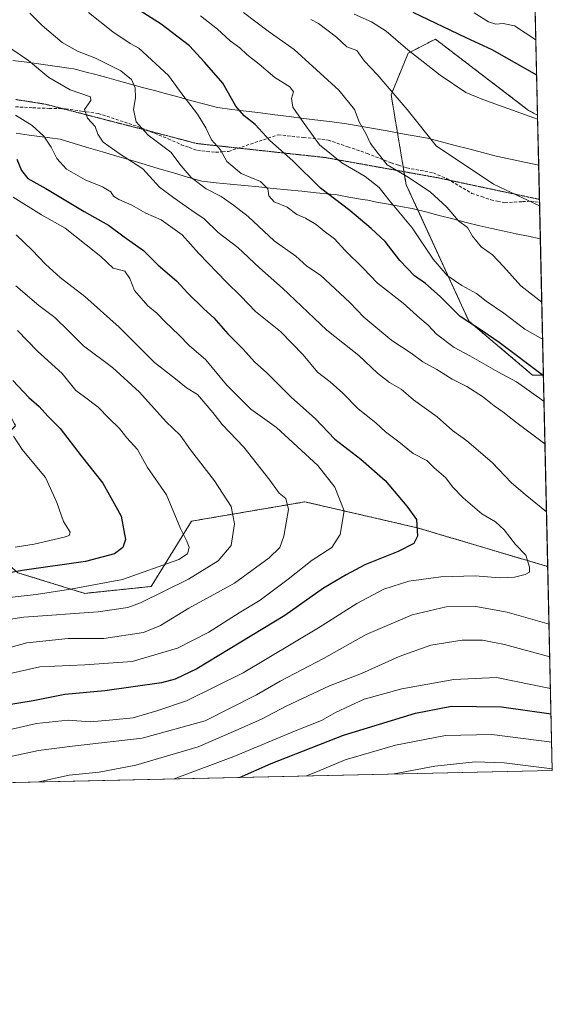
# Model space of a CAD drawing. Units: metres. Extents: x 651438 to 654893, y 4746293 to 4748682.
# Drawn here: x 654720 to 654893, y 4746293 to 4746612 of the extents above; entities that cross this region are included whole.
import ezdxf

# ---------------------------------------------------------------- set-up
doc = ezdxf.new("R2010")
doc.units = ezdxf.units.M
doc.header["$MEASUREMENT"] = 0
for name, pattern in [('TRAZOS', [0.75, 0.5, -0.25]), ('TRAZOS2', [0.375, 0.25, -0.125]), ('TRAZOSX2', [1.5, 1, -0.5])]:
    doc.linetypes.add(name, pattern=pattern)
for name, color, linetype, lineweight in [('Arbolado forestal', 92, 'TRAZOS', 0), ('Arbolado forestal CxS', 92, 'Continuous', 0), ('Comarca CxS', 133, 'Continuous', 0), ('Comunidad Autónoma CxS', 142, 'Continuous', 0), ('Curva de nivel maestra', 36, 'Continuous', 30), ('Curva de nivel normal', 36, 'Continuous', 0), ('Matorral', 135, 'Continuous', 0), ('Matorral CxS', 135, 'Continuous', 0), ('Municipio CxS', 142, 'Continuous', 0), ('Pastizal CxS', 92, 'Continuous', 0), ('Provincia CxS', 1, 'Continuous', 0), ('Senda', 19, 'TRAZOSX2', 0), ('Vía pecuaria', 92, 'Continuous', 13), ('Vía pecuaria CxS', 92, 'Continuous', 13), ('Vía pecuaria eje', 92, 'TRAZOS2', 0)]:
    doc.layers.add(name, color=color, linetype=linetype, lineweight=lineweight)

# ---------------------------------------------------------------- blocks, each defined once
blk = doc.blocks.new('*U172')
at = {"layer": 'Curva de nivel normal', "color": 36, "linetype": 'Continuous', "lineweight": 0}
blk.add_polyline3d([(654718.92, 4746542.44, 835), (654724.14, 4746537.51, 835), (654728.42, 4746532.89, 835), (654733.22, 4746528.64, 835), (654741.27, 4746522.45, 835), (654752.34, 4746512.45, 835), (654763.86, 4746501.03, 835), (654770.68, 4746495.77, 835), (654774.28, 4746492.8, 835), (654777.82, 4746490.62, 835), (654782.76, 4746484.85, 835), (654785.8, 4746480.89, 835), (654792.89, 4746473.61, 835), (654801.29, 4746462.92, 835), (654804.33, 4746458.7, 835), (654806.5, 4746456.96, 835), (654807.38, 4746453.37, 835), (654805.87, 4746444.71, 835), (654804.58, 4746441.04, 835), (654801.07, 4746437.73, 835), (654789.79, 4746429.46, 835), (654774.95, 4746421.4, 835), (654765.76, 4746415.76, 835), (654760.32, 4746413.52, 835), (654747.36, 4746411.53, 835), (654735.79, 4746411.59, 835), (654722.41, 4746410.15, 835), (654703.95, 4746405.07, 835)], dxfattribs=at)
blk = doc.blocks.new('*U175')
at = {"layer": 'Curva de nivel normal', "color": 36, "linetype": 'Continuous', "lineweight": 0}
blk.add_polyline3d([(654888.21, 4746579.89, 780), (654870.39, 4746586.31, 780), (654864.88, 4746588.64, 780), (654856.57, 4746594.23, 780), (654846.07, 4746602.47, 780), (654839.04, 4746608.48, 780), (654834.29, 4746611.51, 780), (654828.65, 4746614.02, 780)], dxfattribs=at)
blk = doc.blocks.new('*U178')
at = {"layer": 'Curva de nivel normal', "color": 36, "linetype": 'Continuous', "lineweight": 0}
for points in [[(654891.08, 4746452.66, 815), (654884.14, 4746458.19, 815), (654879.76, 4746462.06, 815), (654873.42, 4746468.63, 815), (654865.21, 4746475.63, 815), (654860.55, 4746478.97, 815), (654855.61, 4746483.44, 815), (654847.88, 4746488.94, 815), (654843.87, 4746492.36, 815), (654840.12, 4746494.53, 815), (654836.22, 4746497.61, 815), (654830.2, 4746503.28, 815), (654819.76, 4746511.51, 815), (654805.35, 4746525.11, 815), (654797.94, 4746531.69, 815), (654790.88, 4746538.38, 815), (654784.51, 4746543.24, 815), (654779.98, 4746547.57, 815), (654775.97, 4746550.28, 815), (654770.09, 4746554.47, 815), (654765.42, 4746557.91, 815), (654760.05, 4746563.8, 815), (654752.69, 4746568.64, 815), (654747.21, 4746572.52, 815), (654745.44, 4746575.08, 815), (654744.56, 4746577.54, 815), (654742.1, 4746580.25, 815), (654741.08, 4746583.12, 815), (654743.16, 4746585.99, 815), (654743.13, 4746587.2, 815), (654736.52, 4746589.42, 815), (654729.51, 4746593.41, 815), (654722.95, 4746598.98, 815), (654716.55, 4746603.25, 815)], [(654688, 4746364.2, 815), (654689.68, 4746364.71, 815), (654693.63, 4746366.32, 815), (654702.26, 4746369.26, 815), (654715.7, 4746372.99, 815), (654726.2, 4746375.25, 815), (654737.25, 4746376.64, 815), (654759.86, 4746379.23, 815), (654780.29, 4746384.83, 815), (654796.96, 4746393.26, 815), (654804.66, 4746397.71, 815), (654818.66, 4746405.04, 815), (654832.51, 4746412.88, 815), (654847.48, 4746419.24, 815), (654858.49, 4746421.82, 815), (654868.09, 4746421.92, 815), (654878.32, 4746420.1, 815), (654891.9, 4746416.24, 815)]]:
    blk.add_polyline3d(points, dxfattribs=at)
blk = doc.blocks.new('*U179')
at = {"layer": 'Curva de nivel normal', "color": 36, "linetype": 'Continuous', "lineweight": 0}
for points in [[(654778.73, 4746613.5, 795), (654784.3, 4746609.1, 795), (654788.45, 4746605.34, 795), (654791.55, 4746603.03, 795), (654793.78, 4746600.88, 795), (654797.78, 4746597.73, 795), (654802.87, 4746593.4, 795), (654807.75, 4746590.44, 795), (654809, 4746588.82, 795), (654808.36, 4746586.67, 795), (654808.8, 4746583.88, 795), (654812.42, 4746578.5, 795), (654817.38, 4746571.57, 795), (654824.68, 4746565.82, 795), (654832.18, 4746561.36, 795), (654836.73, 4746557.8, 795), (654839.92, 4746553.75, 795), (654847.47, 4746544.74, 795), (654854.34, 4746534.56, 795), (654858.84, 4746529.26, 795), (654863.59, 4746526.01, 795), (654868.33, 4746523.42, 795), (654871.54, 4746520.96, 795), (654877.25, 4746517, 795), (654884.06, 4746511.81, 795), (654889.82, 4746508.6, 795)], [(654892.76, 4746377.9, 795), (654873.29, 4746380.45, 795), (654858.29, 4746380.1, 795), (654842.06, 4746377.01, 795), (654825.7, 4746372.18, 795), (654816.72, 4746368.39, 795), (654813.19, 4746366.99, 795)]]:
    blk.add_polyline3d(points, dxfattribs=at)
blk = doc.blocks.new('*U183')
at = {"layer": 'Curva de nivel normal', "color": 36, "linetype": 'Continuous', "lineweight": 0}
for points in [[(654890.58, 4746474.62, 810), (654881.06, 4746481.75, 810), (654876.96, 4746485.05, 810), (654874.07, 4746486.99, 810), (654870.29, 4746490.03, 810), (654865.25, 4746493.22, 810), (654860.48, 4746495.65, 810), (654855.44, 4746498.77, 810), (654850.94, 4746501.25, 810), (654847.15, 4746504.02, 810), (654840.85, 4746508.2, 810), (654831.76, 4746515.78, 810), (654827.3, 4746520.45, 810), (654817.74, 4746529.39, 810), (654813.29, 4746532.32, 810), (654809.69, 4746535.48, 810), (654802.67, 4746540.46, 810), (654794.26, 4746548.35, 810), (654789.46, 4746552.02, 810), (654785.53, 4746554.83, 810), (654780.62, 4746557.32, 810), (654775.8, 4746560.98, 810), (654772.54, 4746564.82, 810), (654769.13, 4746569.21, 810), (654761.84, 4746574.77, 810), (654757.94, 4746579.07, 810), (654757.02, 4746583.06, 810), (654757.72, 4746586.91, 810), (654757.62, 4746590.14, 810), (654756.35, 4746592.84, 810), (654752.89, 4746595.57, 810), (654744.75, 4746599.7, 810), (654738.84, 4746601.94, 810), (654733.93, 4746604.82, 810), (654727.41, 4746610.34, 810), (654723.44, 4746614.26, 810)], [(654726.26, 4746365.06, 810), (654736.13, 4746367.28, 810), (654745.91, 4746368.18, 810), (654757.75, 4746370.44, 810), (654778.04, 4746376.4, 810), (654790.29, 4746381.66, 810), (654798.62, 4746385.35, 810), (654806.62, 4746389.65, 810), (654820.64, 4746396.21, 810), (654831, 4746400.24, 810), (654843.22, 4746405.76, 810), (654853.56, 4746409.35, 810), (654863.73, 4746410.98, 810), (654870.33, 4746411.05, 810), (654877.46, 4746409.59, 810), (654892.14, 4746405.6, 810)]]:
    blk.add_polyline3d(points, dxfattribs=at)
blk = doc.blocks.new('*U188')
at = {"layer": 'Curva de nivel normal', "color": 36, "linetype": 'Continuous', "lineweight": 0}
blk.add_polyline3d([(654705.48, 4746397.57, 830), (654726.6, 4746402.38, 830), (654741.2, 4746402.99, 830), (654756.58, 4746404.06, 830), (654771.36, 4746408.38, 830), (654781.53, 4746413.58, 830), (654791.31, 4746419.92, 830), (654798.1, 4746424.01, 830), (654807.23, 4746430.77, 830), (654815.03, 4746436.97, 830), (654821.36, 4746441, 830), (654824.12, 4746445.27, 830), (654825.43, 4746452.9, 830), (654822.38, 4746460.58, 830), (654816.82, 4746467.66, 830), (654803.48, 4746480, 830), (654795.09, 4746485.91, 830), (654787.26, 4746493.78, 830), (654780.51, 4746501.93, 830), (654775.1, 4746506.59, 830), (654771.89, 4746509.95, 830), (654767.21, 4746514.37, 830), (654764.66, 4746517.08, 830), (654761.68, 4746519.43, 830), (654757.33, 4746524.42, 830), (654755.84, 4746528.26, 830), (654754.18, 4746530.6, 830), (654750.43, 4746531.64, 830), (654746.48, 4746535.42, 830), (654741.62, 4746539.17, 830), (654734.82, 4746544.58, 830), (654727.21, 4746548.96, 830), (654717.98, 4746554.66, 830)], dxfattribs=at)
blk = doc.blocks.new('*U189')
at = {"layer": 'Curva de nivel normal', "color": 36, "linetype": 'Continuous', "lineweight": 0}
for points in [[(654889.55, 4746520.58, 790), (654882.71, 4746525.94, 790), (654877.1, 4746532.18, 790), (654873.52, 4746535.98, 790), (654869.89, 4746538.51, 790), (654867.02, 4746542.02, 790), (654865.45, 4746544.78, 790), (654862.56, 4746546.96, 790), (654858.74, 4746551.38, 790), (654853.33, 4746556.41, 790), (654845.68, 4746561.44, 790), (654839.39, 4746565.14, 790), (654836.43, 4746568.85, 790), (654833.99, 4746572.08, 790), (654832.46, 4746575.3, 790), (654830.31, 4746579.06, 790), (654828.72, 4746583.03, 790), (654823.66, 4746589.34, 790), (654809.17, 4746602.5, 790), (654800.76, 4746608.5, 790), (654792.75, 4746614.5, 790)], [(654841.65, 4746367.63, 790), (654854.83, 4746370.18, 790), (654867.95, 4746371.56, 790), (654877.29, 4746371.22, 790), (654892.96, 4746369.32, 790)]]:
    blk.add_polyline3d(points, dxfattribs=at)
blk = doc.blocks.new('*U199')
at = {"layer": 'Curva de nivel normal', "color": 36, "linetype": 'Continuous', "lineweight": 0}
for points in [[(654890.27, 4746488.4, 805), (654881.37, 4746494.72, 805), (654875.24, 4746497.99, 805), (654866.15, 4746503.18, 805), (654861.1, 4746505.88, 805), (654855.39, 4746510.26, 805), (654852.67, 4746513.09, 805), (654849.96, 4746515.38, 805), (654844.55, 4746520.3, 805), (654836.28, 4746526.73, 805), (654831.56, 4746531.6, 805), (654825.59, 4746537.46, 805), (654822.29, 4746541.17, 805), (654818.95, 4746543.57, 805), (654816.29, 4746545.81, 805), (654812.88, 4746547.89, 805), (654810.1, 4746549.05, 805), (654806.89, 4746551.39, 805), (654802.72, 4746553.15, 805), (654800.94, 4746555.1, 805), (654800.64, 4746557.39, 805), (654798.26, 4746559.68, 805), (654791.99, 4746562.28, 805), (654787.28, 4746566.22, 805), (654785.24, 4746569.98, 805), (654782.38, 4746573.24, 805), (654780.55, 4746577.08, 805), (654777.84, 4746581.6, 805), (654772.73, 4746588.15, 805), (654768.4, 4746594.13, 805), (654758.8, 4746603.01, 805), (654755.99, 4746604.43, 805), (654750.29, 4746608.25, 805), (654742.46, 4746614.54, 805)], [(654770.28, 4746366.04, 805), (654789.62, 4746373.29, 805), (654809.79, 4746381.74, 805), (654818.05, 4746384.96, 805), (654822.55, 4746387.56, 805), (654831.9, 4746391.89, 805), (654844.16, 4746395.22, 805), (654861.05, 4746398.26, 805), (654874.86, 4746398.89, 805), (654892.37, 4746395.3, 805)]]:
    blk.add_polyline3d(points, dxfattribs=at)
blk = doc.blocks.new('*U200')
at = {"layer": 'Curva de nivel normal', "color": 36, "linetype": 'Continuous', "lineweight": 0}
blk.add_polyline3d([(654718.59, 4746441.14, 855), (654724.8, 4746442.17, 855), (654734.5, 4746444.36, 855), (654736.14, 4746444.89, 855), (654736.52, 4746445.98, 855), (654734.32, 4746449.46, 855), (654732.18, 4746455.67, 855), (654728.48, 4746463.74, 855), (654724.57, 4746468.37, 855), (654720.92, 4746472.85, 855), (654718.1, 4746477.19, 855)], dxfattribs=at)
blk = doc.blocks.new('*U204')
at = {"layer": 'Curva de nivel normal', "color": 36, "linetype": 'Continuous', "lineweight": 0}
blk.add_polyline3d([(654709.86, 4746424.12, 845), (654725.43, 4746425.82, 845), (654736.62, 4746427.57, 845), (654753.45, 4746430.7, 845), (654771.8, 4746437.2, 845), (654774.57, 4746439.04, 845), (654775.05, 4746441.04, 845), (654774.34, 4746443.07, 845), (654772.33, 4746447.16, 845), (654767.75, 4746458.14, 845), (654761.6, 4746467.01, 845), (654758.38, 4746472.86, 845), (654754.88, 4746476.63, 845), (654752.53, 4746479.6, 845), (654748.98, 4746483, 845), (654745.56, 4746486.53, 845), (654741.17, 4746489.88, 845), (654738.28, 4746491.94, 845), (654733.83, 4746497.52, 845), (654725.93, 4746504.74, 845), (654719.35, 4746511.37, 845)], dxfattribs=at)
blk = doc.blocks.new('*U218')
at = {"layer": 'Curva de nivel normal', "color": 36, "linetype": 'Continuous', "lineweight": 0}
blk.add_polyline3d([(654718.85, 4746525.91, 840), (654726.33, 4746519.49, 840), (654731.51, 4746515.63, 840), (654736.09, 4746511.19, 840), (654740.76, 4746506.4, 840), (654750.19, 4746499.37, 840), (654758.98, 4746491.46, 840), (654767.62, 4746481.8, 840), (654772.18, 4746477.5, 840), (654775.55, 4746472.73, 840), (654783.28, 4746462.69, 840), (654788.7, 4746454.37, 840), (654789.83, 4746448.71, 840), (654788.72, 4746441.71, 840), (654784.54, 4746436.78, 840), (654774.86, 4746430.76, 840), (654759.28, 4746423.1, 840), (654755.24, 4746421.63, 840), (654745.54, 4746420.17, 840), (654721.49, 4746418.41, 840), (654711.41, 4746416.9, 840)], dxfattribs=at)
blk = doc.blocks.new('*U220')
at = {"layer": 'Curva de nivel normal', "color": 36, "linetype": 'Continuous', "lineweight": 0}
blk.add_polyline3d([(654888.84, 4746551.88, 785), (654873.83, 4746558.81, 785), (654855.31, 4746571.31, 785), (654845.88, 4746583.06, 785), (654836.16, 4746594.42, 785), (654831.96, 4746598.73, 785), (654829.54, 4746602.17, 785), (654826.23, 4746603.41, 785), (654822.95, 4746606.54, 785), (654817.03, 4746611.01, 785), (654814.59, 4746612.22, 785)], dxfattribs=at)
blk = doc.blocks.new('*U227')
at = {"layer": 'Curva de nivel normal', "color": 36, "linetype": 'Continuous', "lineweight": 0}
blk.add_polyline3d([(654887.63, 4746605.63, 770), (654880.68, 4746610.16, 770), (654877.01, 4746610.92, 770), (654874.64, 4746610.79, 770), (654872.3, 4746611.49, 770), (654867.62, 4746614.4, 770)], dxfattribs=at)
blk = doc.blocks.new('*U235')
at = {"layer": 'Curva de nivel normal', "color": 36, "linetype": 'Continuous', "lineweight": 0}
blk.add_polyline3d([(654711.86, 4746380.81, 820), (654725.59, 4746384.01, 820), (654735.86, 4746385.02, 820), (654742.95, 4746384.52, 820), (654750.29, 4746385.14, 820), (654756.95, 4746385.84, 820), (654764.62, 4746388.05, 820), (654774.29, 4746391.29, 820), (654792.62, 4746400.45, 820), (654817.1, 4746414.98, 820), (654829.53, 4746422.87, 820), (654838.29, 4746427.59, 820), (654846.39, 4746430.12, 820), (654856.81, 4746431.58, 820), (654867.95, 4746431.82, 820), (654875.98, 4746431.25, 820), (654880.74, 4746431.39, 820), (654884.16, 4746432.3, 820), (654885.52, 4746433.1, 820), (654885.53, 4746434.72, 820), (654884.37, 4746438.61, 820), (654881, 4746442.04, 820), (654877.39, 4746446.81, 820), (654874.54, 4746449.33, 820), (654870.11, 4746452.01, 820), (654864.02, 4746457.14, 820), (654860.6, 4746460.69, 820), (654858.43, 4746463.62, 820), (654854.66, 4746466.84, 820), (654852.26, 4746469.27, 820), (654847.84, 4746471.52, 820), (654843.13, 4746475.36, 820), (654838.84, 4746478.6, 820), (654835.72, 4746481.47, 820), (654829.97, 4746486.06, 820), (654825.03, 4746491.09, 820), (654820.82, 4746494.76, 820), (654816.72, 4746497.91, 820), (654812.14, 4746503.51, 820), (654804.7, 4746511.12, 820), (654796.66, 4746517.54, 820), (654791.92, 4746522.6, 820), (654787.21, 4746527.08, 820), (654778.2, 4746536.33, 820), (654772.84, 4746542.43, 820), (654765.99, 4746547.33, 820), (654761.07, 4746549.41, 820), (654756.49, 4746552.01, 820), (654752.3, 4746553.91, 820), (654750.58, 4746555, 820), (654749.63, 4746556.38, 820), (654746.95, 4746558.04, 820), (654741.37, 4746560.26, 820), (654735.33, 4746563.73, 820), (654732.18, 4746567.15, 820), (654730.33, 4746570.86, 820), (654727.9, 4746574.46, 820), (654724.19, 4746577.86, 820), (654718.71, 4746581.28, 820)], dxfattribs=at)
blk = doc.blocks.new('*U244')
at = {"layer": 'Curva de nivel maestra', "color": 36, "linetype": 'Continuous', "lineweight": 30}
for points in [[(654890.08, 4746496.71, 800), (654875.74, 4746507.5, 800), (654870.22, 4746511.31, 800), (654863.1, 4746515.92, 800), (654856.58, 4746522.42, 800), (654851.85, 4746526.61, 800), (654848.23, 4746529.1, 800), (654843.44, 4746534.1, 800), (654838.74, 4746540.31, 800), (654834.17, 4746544.48, 800), (654827.29, 4746550.37, 800), (654817.76, 4746557.6, 800), (654808.8, 4746566.4, 800), (654801.29, 4746573.01, 800), (654796.47, 4746578.21, 800), (654792.9, 4746580.98, 800), (654790.27, 4746584.16, 800), (654786.06, 4746591.56, 800), (654780.05, 4746598.47, 800), (654775.16, 4746603.67, 800), (654765.99, 4746610.72, 800), (654758.38, 4746615.65, 800)], [(654791.4, 4746366.51, 800), (654801.73, 4746371, 800), (654825.2, 4746380.2, 800), (654848.55, 4746387.29, 800), (654860.2, 4746389.57, 800), (654876.42, 4746389.37, 800), (654892.55, 4746387.17, 800)]]:
    blk.add_polyline3d(points, dxfattribs=at)
blk = doc.blocks.new('*U253')
at = {"layer": 'Curva de nivel maestra', "color": 36, "linetype": 'Continuous', "lineweight": 30}
blk.add_polyline3d([(654717.88, 4746495.17, 850), (654723.09, 4746489.66, 850), (654726.44, 4746486.74, 850), (654729.26, 4746483.68, 850), (654733.26, 4746479.68, 850), (654740.06, 4746470.82, 850), (654747.03, 4746461.92, 850), (654751.34, 4746454.3, 850), (654753.04, 4746451.26, 850), (654754.43, 4746443.67, 850), (654753.59, 4746441.08, 850), (654750.89, 4746438.98, 850), (654741.48, 4746436.54, 850), (654720.9, 4746433.62, 850), (654706.86, 4746431.04, 850)], dxfattribs=at)
blk = doc.blocks.new('*U257')
at = {"layer": 'Curva de nivel maestra', "color": 36, "linetype": 'Continuous', "lineweight": 30}
blk.add_polyline3d([(654887.89, 4746594.16, 775), (654873.49, 4746602.46, 775), (654865, 4746606.3, 775), (654847.85, 4746614.48, 775)], dxfattribs=at)
blk = doc.blocks.new('*U263')
at = {"layer": 'Curva de nivel maestra', "color": 36, "linetype": 'Continuous', "lineweight": 30}
blk.add_polyline3d([(654719.22, 4746566.93, 825), (654720.71, 4746563.28, 825), (654722.69, 4746560.73, 825), (654728.56, 4746557.42, 825), (654741.06, 4746550, 825), (654748.88, 4746545.61, 825), (654754.05, 4746541.8, 825), (654760.28, 4746537.36, 825), (654765.07, 4746532.61, 825), (654770.99, 4746527.54, 825), (654774.64, 4746523.57, 825), (654779.82, 4746518.4, 825), (654783.11, 4746515.53, 825), (654787.62, 4746510.28, 825), (654792.61, 4746505.36, 825), (654796.3, 4746501.3, 825), (654800.3, 4746497.68, 825), (654808.35, 4746489.72, 825), (654815.97, 4746482.9, 825), (654822.43, 4746476.23, 825), (654830.85, 4746469.67, 825), (654838.71, 4746462.73, 825), (654845.74, 4746454.47, 825), (654848.87, 4746450.16, 825), (654849.18, 4746444.72, 825), (654848.06, 4746442.31, 825), (654842.92, 4746439.74, 825), (654832.16, 4746435.44, 825), (654826.11, 4746432.2, 825), (654818.71, 4746427.86, 825), (654806.14, 4746418.96, 825), (654777.62, 4746401.68, 825), (654770.59, 4746398.33, 825), (654766.15, 4746397.14, 825), (654747.74, 4746394.61, 825), (654734.74, 4746393.44, 825), (654724.47, 4746391.35, 825), (654714.57, 4746389.75, 825)], dxfattribs=at)

msp = doc.modelspace()

# ---------------------------------------------------------------- linework, layer by layer
at = {"layer": 'Arbolado forestal', "color": 92, "linetype": 'TRAZOS', "lineweight": 0}
for points in [[(654886.39, 4746660.54, 744.35), (654888.18, 4746581.23, 779.78)], [(654888.18, 4746581.23, 779.78), (654885.25, 4746582.8, 779.72), (654884.3, 4746583.53, 779.64), (654855.02, 4746605.89, 777.03), (654846.18, 4746601.31, 780.22), (654840.65, 4746587.87, 785.23), (654842.71, 4746575.49, 786.57), (654844.55, 4746564.53, 789.11), (654844.82, 4746562.91, 789.53), (654845.52, 4746558.7, 791.27), (654849.29, 4746550.51, 793), (654865.89, 4746514.48, 799.6), (654886.5, 4746496.98, 801.23), (654890.08, 4746496.89, 799.87)], [(654586.04, 4746508.5, 881.71), (654612.66, 4746515.88, 871.04), (654678.91, 4746509.85, 856.06), (654710.28, 4746496.32, 851.43), (654718.78, 4746480.55, 853.62), (654707.49, 4746469.57, 859.51), (654700.79, 4746449.13, 861.36), (654719.47, 4746432.87, 849.58), (654741.2, 4746426.19, 843.82), (654762.8, 4746428.42, 842.2), (654775.85, 4746449.59, 843.88), (654812.66, 4746455.85, 833.39), (654849.05, 4746447.48, 824.91), (654891.48, 4746434.86, 818.78)], [(654890.08, 4746496.89, 799.87), (654891.48, 4746434.86, 818.78)]]:
    msp.add_polyline3d(points, dxfattribs=at)
at = {"layer": 'Arbolado forestal CxS', "color": 92, "linetype": 'Continuous', "lineweight": 0}
msp.add_polyline3d([(654886.39, 4746660.54, 744.35), (654888.18, 4746581.23, 779.78), (654885.26, 4746582.8, 779.72), (654884.3, 4746583.53, 779.64), (654855.02, 4746605.89, 777.03), (654846.18, 4746601.31, 780.22), (654840.65, 4746587.87, 785.23), (654845.52, 4746558.7, 791.27), (654865.89, 4746514.48, 799.6), (654886.5, 4746496.98, 801.23), (654890.08, 4746496.89, 799.87), (654891.48, 4746434.86, 818.78), (654849.05, 4746447.48, 824.91), (654812.66, 4746455.85, 833.39), (654775.85, 4746449.59, 843.88), (654762.8, 4746428.41, 842.2), (654741.2, 4746426.19, 843.82), (654719.47, 4746432.87, 849.58)], dxfattribs=at)
msp.add_polyline3d([(654886.39, 4746660.54, 744.35), (654888.18, 4746581.23, 779.78), (654885.26, 4746582.8, 779.72), (654884.3, 4746583.53, 779.64), (654855.02, 4746605.89, 777.03), (654846.18, 4746601.31, 780.22), (654840.65, 4746587.87, 785.23), (654845.52, 4746558.7, 791.27), (654865.89, 4746514.48, 799.6), (654886.5, 4746496.98, 801.23), (654890.08, 4746496.89, 799.87), (654891.48, 4746434.86, 818.78), (654849.05, 4746447.48, 824.91), (654812.66, 4746455.85, 833.39), (654775.85, 4746449.59, 843.88), (654762.8, 4746428.41, 842.2), (654741.2, 4746426.19, 843.82), (654719.47, 4746432.87, 849.58)], dxfattribs=at)
at = {"layer": 'Comarca CxS', "color": 133, "linetype": 'Continuous', "lineweight": 0}
msp.add_polyline3d([(654892.97, 4746368.77, 789.36), (651488.79, 4746292.93, 1076.11), (651460.14, 4747591.61, 862.18), (651437.76, 4748606.22, 1025.81), (653538.19, 4748653.03, 1029.52), (654840.79, 4748682.06, 871.86), (654892.97, 4746368.77, 789.36)], close=True, dxfattribs=at)
msp.add_polyline3d([(654892.97, 4746368.77, 789.36), (651488.79, 4746292.93, 1076.11), (651460.14, 4747591.61, 862.18), (651437.76, 4748606.22, 1025.81), (653538.19, 4748653.03, 1029.52), (654840.79, 4748682.06, 871.86), (654892.97, 4746368.77, 789.36)], close=True, dxfattribs=at)
at = {"layer": 'Comunidad Autónoma CxS', "color": 142, "linetype": 'Continuous', "lineweight": 0}
msp.add_polyline3d([(654892.97, 4746368.77, 789.36), (651488.79, 4746292.93, 1076.11), (651460.14, 4747591.61, 862.18), (651437.76, 4748606.22, 1025.81), (654840.79, 4748682.06, 871.86), (654862.52, 4747718.8, 959.31), (654892.97, 4746368.77, 789.36)], close=True, dxfattribs=at)
msp.add_polyline3d([(654892.97, 4746368.77, 789.36), (651488.79, 4746292.93, 1076.11), (651460.14, 4747591.61, 862.18), (651437.76, 4748606.22, 1025.81), (654840.79, 4748682.06, 871.86), (654862.52, 4747718.8, 959.31), (654892.97, 4746368.77, 789.36)], close=True, dxfattribs=at)
at = {"layer": 'Matorral', "color": 135, "linetype": 'Continuous', "lineweight": 0}
for points in [[(654586.04, 4746508.5, 881.71), (654612.66, 4746515.88, 871.04), (654678.91, 4746509.85, 856.06), (654710.28, 4746496.32, 851.43), (654718.78, 4746480.55, 853.62), (654707.49, 4746469.57, 859.51), (654700.79, 4746449.13, 861.36), (654719.47, 4746432.87, 849.58), (654741.2, 4746426.19, 843.82), (654762.8, 4746428.42, 842.2), (654775.85, 4746449.59, 843.88), (654812.66, 4746455.85, 833.39), (654849.05, 4746447.48, 824.91), (654891.48, 4746434.86, 818.78)], [(654891.48, 4746434.86, 818.78), (654892.97, 4746368.77, 789.36), (654655.7, 4746363.48, 822.14)]]:
    msp.add_polyline3d(points, dxfattribs=at)
at = {"layer": 'Matorral CxS', "color": 135, "linetype": 'Continuous', "lineweight": 0}
msp.add_polyline3d([(654719.47, 4746432.87, 849.58), (654741.2, 4746426.19, 843.82), (654762.8, 4746428.41, 842.2), (654775.85, 4746449.59, 843.88), (654812.66, 4746455.85, 833.39), (654849.05, 4746447.48, 824.91), (654891.48, 4746434.86, 818.78), (654891.48, 4746434.86, 818.78), (654892.97, 4746368.77, 789.36), (654655.7, 4746363.48, 822.14)], dxfattribs=at)
msp.add_polyline3d([(654719.47, 4746432.87, 849.58), (654741.2, 4746426.19, 843.82), (654762.8, 4746428.41, 842.2), (654775.85, 4746449.59, 843.88), (654812.66, 4746455.85, 833.39), (654849.05, 4746447.48, 824.91), (654891.48, 4746434.86, 818.78), (654891.48, 4746434.86, 818.78), (654892.97, 4746368.77, 789.36), (654655.7, 4746363.48, 822.14)], dxfattribs=at)
at = {"layer": 'Municipio CxS', "color": 142, "linetype": 'Continuous', "lineweight": 0}
msp.add_polyline3d([(654862.52, 4747718.8, 959.31), (654892.97, 4746368.77, 789.36), (651488.79, 4746292.93, 1076.11)], dxfattribs=at)
msp.add_polyline3d([(654862.52, 4747718.8, 959.31), (654892.97, 4746368.77, 789.36), (651488.79, 4746292.93, 1076.11)], dxfattribs=at)
at = {"layer": 'Pastizal CxS', "color": 92, "linetype": 'Continuous', "lineweight": 0}
msp.add_polyline3d([(654888.18, 4746581.23, 779.78), (654890.08, 4746496.89, 799.87), (654886.5, 4746496.98, 801.23), (654865.89, 4746514.48, 799.6), (654845.52, 4746558.7, 791.27), (654840.65, 4746587.87, 785.23), (654846.18, 4746601.31, 780.22), (654855.02, 4746605.89, 777.03), (654884.3, 4746583.53, 779.64), (654885.26, 4746582.8, 779.72), (654888.18, 4746581.23, 779.78)], close=True, dxfattribs=at)
msp.add_polyline3d([(654888.18, 4746581.23, 779.78), (654890.08, 4746496.89, 799.87), (654886.5, 4746496.98, 801.23), (654865.89, 4746514.48, 799.6), (654845.52, 4746558.7, 791.27), (654840.65, 4746587.87, 785.23), (654846.18, 4746601.31, 780.22), (654855.02, 4746605.89, 777.03), (654884.3, 4746583.53, 779.64), (654885.26, 4746582.8, 779.72), (654888.18, 4746581.23, 779.78)], close=True, dxfattribs=at)
for points in [[(654888.18, 4746581.23, 779.78), (654885.25, 4746582.8, 779.72), (654884.3, 4746583.53, 779.64), (654855.02, 4746605.89, 777.03), (654846.18, 4746601.31, 780.22), (654840.65, 4746587.87, 785.23), (654842.71, 4746575.49, 786.57), (654844.55, 4746564.53, 789.11), (654844.82, 4746562.91, 789.53), (654845.52, 4746558.7, 791.27), (654849.29, 4746550.51, 793), (654865.89, 4746514.48, 799.6), (654886.5, 4746496.98, 801.23), (654890.08, 4746496.89, 799.87)], [(654888.18, 4746581.23, 779.78), (654888.54, 4746565.05, 782.29), (654888.79, 4746553.93, 784.07), (654888.81, 4746552.97, 784.4), (654889.08, 4746541.13, 786.91), (654890.08, 4746496.89, 799.87)]]:
    msp.add_polyline3d(points, dxfattribs=at)
at = {"layer": 'Provincia CxS', "color": 1, "linetype": 'Continuous', "lineweight": 0}
msp.add_polyline3d([(654892.97, 4746368.77, 789.36), (651488.79, 4746292.93, 1076.11), (651437.76, 4748606.22, 1025.81), (654840.79, 4748682.06, 871.86), (654892.97, 4746368.77, 789.36)], close=True, dxfattribs=at)
msp.add_polyline3d([(654892.97, 4746368.77, 789.36), (651488.79, 4746292.93, 1076.11), (651437.76, 4748606.22, 1025.81), (654840.79, 4748682.06, 871.86), (654892.97, 4746368.77, 789.36)], close=True, dxfattribs=at)
at = {"layer": 'Senda', "color": 19, "linetype": 'TRAZOSX2', "lineweight": 0}
msp.add_polyline3d([(654718.69, 4746583.99, 819.38), (654724.34, 4746583.59, 818.23), (654729.65, 4746583.45, 817.1), (654734.99, 4746583.3, 815.93), (654740.21, 4746582.56, 815.01), (654745.57, 4746581.8, 813.98), (654758.31, 4746577.6, 809.92), (654768.33, 4746573.57, 808.08), (654772.55, 4746571.66, 807.53), (654775.09, 4746570.75, 807), (654777.76, 4746569.8, 806.38), (654780.82, 4746569.5, 805.61), (654783.69, 4746569.21, 805.1), (654785.89, 4746569.35, 804.73), (654787.88, 4746569.48, 804.32), (654803.97, 4746574.86, 798.14), (654812.24, 4746573.99, 795.82), (654820.19, 4746573.16, 793.07), (654826.57, 4746570.99, 792.11), (654832.83, 4746568.86, 790.68), (654840.63, 4746565.82, 789.69), (654843.12, 4746565, 789.24), (654845.7, 4746564.15, 789.03), (654854.37, 4746562.52, 787.56), (654858.86, 4746560.61, 787.05), (654863.99, 4746557.53, 786.67), (654866.8, 4746555.89, 786.47), (654870, 4746554.82, 786), (654873.06, 4746553.8, 785.7), (654875.2, 4746553.32, 785.61), (654877.53, 4746552.81, 785.65), (654880.6, 4746553.06, 785.39), (654883.27, 4746553.19, 785.03), (654886.05, 4746553.34, 784.55), (654887.39, 4746553.16, 784.47), (654888.81, 4746552.97, 784.4)], dxfattribs=at)
at = {"layer": 'Vía pecuaria', "color": 92, "linetype": 'Continuous', "lineweight": 13}
for points in [[(654717.82, 4746599, 816.15), (654722.38, 4746598.38, 815.33), (654726.94, 4746597.76, 814.22), (654731.5, 4746597.14, 813.4), (654736.07, 4746596.52, 812.67), (654737.71, 4746596.29, 812.56), (654741.25, 4746595.33, 812.48), (654744.79, 4746594.37, 811.97), (654748.33, 4746593.41, 811.66), (654752.21, 4746592.36, 810.98), (654756.09, 4746591.31, 809.84), (654759.97, 4746590.26, 809.26), (654763.85, 4746589.21, 808.57), (654767.73, 4746588.16, 807.28), (654771.87, 4746587.03, 805.43), (654776.01, 4746585.91, 803.65), (654780.15, 4746584.79, 802.68), (654784.29, 4746583.67, 802.02), (654788.95, 4746583.09, 800.71), (654793.6, 4746582.51, 799.12), (654798.25, 4746581.94, 797.81), (654802.9, 4746581.36, 796.68), (654807.55, 4746580.79, 795.86), (654812.2, 4746580.21, 794.51), (654816.85, 4746579.64, 793.33), (654821.5, 4746579.06, 792.24), (654826.16, 4746578.48, 791.25), (654830.55, 4746577.69, 790.14), (654834.94, 4746576.9, 788.82), (654839.33, 4746576.11, 787.45), (654843.72, 4746575.31, 786.42), (654848.11, 4746574.52, 785.71), (654852.5, 4746573.73, 784.88), (654856.95, 4746572.58, 784.21), (654861.4, 4746571.43, 783.79), (654865.86, 4746570.28, 783.49), (654870.31, 4746569.13, 783.5), (654874.77, 4746567.98, 783.46), (654879.36, 4746567, 783.15), (654883.95, 4746566.02, 782.71), (654888.54, 4746565.05, 782.29)], [(654889.08, 4746541.13, 786.91), (654885.15, 4746541.96, 787.31), (654881.22, 4746542.8, 787.5), (654877.29, 4746543.64, 787.93), (654873.36, 4746544.48, 788.28), (654869.43, 4746545.31, 788.79), (654865.04, 4746546.44, 789.45), (654860.66, 4746547.58, 790.04), (654856.28, 4746548.71, 791.2), (654851.9, 4746549.84, 792.48), (654847.51, 4746550.97, 793.34), (654843.65, 4746551.67, 794.43), (654839.79, 4746552.37, 795.36), (654835.92, 4746553.06, 796.13), (654833.05, 4746553.63, 796.73), (654831.34, 4746553.89, 797.17), (654826.94, 4746554.69, 798.32), (654822.55, 4746555.48, 799.29), (654820.92, 4746555.64, 799.67), (654816.28, 4746556.1, 800.83), (654811.65, 4746556.56, 801.79), (654807.01, 4746557.03, 802.65), (654802.37, 4746557.49, 803.68), (654797.73, 4746557.95, 805.65), (654793.1, 4746558.41, 806.11), (654788.46, 4746558.87, 806.61), (654783.82, 4746559.33, 807.81), (654779.18, 4746559.8, 809.1), (654774.59, 4746561.16, 809.95), (654769.99, 4746562.52, 811.37), (654765.4, 4746563.88, 813.16), (654760.8, 4746565.24, 814.19), (654756.2, 4746566.6, 814.77), (654751.61, 4746567.96, 815.31), (654747.01, 4746569.32, 815.8), (654742.42, 4746570.69, 816.37), (654737.82, 4746572.05, 817.24), (654733.22, 4746573.41, 818.56), (654729.86, 4746573.87, 819.58), (654726.49, 4746574.33, 820.46), (654723.12, 4746574.79, 821.76), (654718.96, 4746575.35, 822.83)], [(654888.54, 4746565.05, 782.29), (654889.08, 4746541.13, 786.91)]]:
    msp.add_polyline3d(points, dxfattribs=at)
at = {"layer": 'Vía pecuaria CxS', "color": 92, "linetype": 'Continuous', "lineweight": 13}
msp.add_polyline3d([(654717.82, 4746599, 816.15), (654722.38, 4746598.38, 815.33), (654726.94, 4746597.76, 814.22), (654731.5, 4746597.14, 813.4), (654736.07, 4746596.52, 812.67), (654737.71, 4746596.29, 812.56), (654741.25, 4746595.33, 812.48), (654744.79, 4746594.37, 811.97), (654748.33, 4746593.41, 811.66), (654752.21, 4746592.36, 810.98), (654756.09, 4746591.31, 809.84), (654759.97, 4746590.26, 809.26), (654763.85, 4746589.21, 808.57), (654767.73, 4746588.16, 807.28), (654771.87, 4746587.03, 805.43), (654776.01, 4746585.91, 803.65), (654780.15, 4746584.79, 802.68), (654784.29, 4746583.67, 802.02), (654788.95, 4746583.09, 800.71), (654793.6, 4746582.51, 799.12), (654798.25, 4746581.94, 797.81), (654802.9, 4746581.36, 796.68), (654807.55, 4746580.79, 795.86), (654812.2, 4746580.21, 794.51), (654816.85, 4746579.64, 793.33), (654821.5, 4746579.06, 792.24), (654826.16, 4746578.48, 791.25), (654830.55, 4746577.69, 790.14), (654834.94, 4746576.9, 788.82), (654839.33, 4746576.11, 787.45), (654843.72, 4746575.31, 786.42), (654848.11, 4746574.52, 785.71), (654852.5, 4746573.73, 784.88), (654856.95, 4746572.58, 784.21), (654861.4, 4746571.43, 783.79), (654865.86, 4746570.28, 783.49), (654870.31, 4746569.13, 783.5), (654874.77, 4746567.98, 783.46), (654879.36, 4746567, 783.15), (654883.95, 4746566.02, 782.71), (654888.54, 4746565.05, 782.29), (654889.08, 4746541.13, 786.91), (654885.15, 4746541.96, 787.31), (654881.22, 4746542.8, 787.5), (654877.29, 4746543.64, 787.93), (654873.36, 4746544.48, 788.28), (654869.43, 4746545.31, 788.79), (654865.04, 4746546.44, 789.45), (654860.66, 4746547.58, 790.04), (654856.28, 4746548.71, 791.2), (654851.9, 4746549.84, 792.48), (654847.51, 4746550.97, 793.34), (654843.65, 4746551.67, 794.43), (654839.79, 4746552.37, 795.36), (654835.92, 4746553.06, 796.13), (654833.05, 4746553.63, 796.73), (654831.34, 4746553.89, 797.17), (654826.94, 4746554.69, 798.32), (654822.55, 4746555.48, 799.29), (654820.92, 4746555.64, 799.67), (654816.28, 4746556.1, 800.83), (654811.65, 4746556.56, 801.79), (654807.01, 4746557.03, 802.65), (654802.37, 4746557.49, 803.68), (654797.73, 4746557.95, 805.65), (654793.1, 4746558.41, 806.11), (654788.46, 4746558.87, 806.61), (654783.82, 4746559.33, 807.81), (654779.18, 4746559.8, 809.1), (654774.59, 4746561.16, 809.95), (654769.99, 4746562.52, 811.37), (654765.4, 4746563.88, 813.16), (654760.8, 4746565.24, 814.19), (654756.2, 4746566.6, 814.77), (654751.61, 4746567.96, 815.31), (654747.01, 4746569.32, 815.8), (654742.42, 4746570.69, 816.37), (654737.82, 4746572.05, 817.24), (654733.22, 4746573.41, 818.56), (654729.86, 4746573.87, 819.58), (654726.49, 4746574.33, 820.46), (654723.12, 4746574.79, 821.76), (654718.96, 4746575.35, 822.83)], dxfattribs=at)
at = {"layer": 'Vía pecuaria eje', "color": 92, "linetype": 'TRAZOS2', "lineweight": 0}
for points in [[(654718.85, 4746586.31, 818.97), (654723.65, 4746585.55, 818.08), (654728.45, 4746584.79, 817.16), (654733.27, 4746583.54, 816.26), (654734.14, 4746583.32, 816.11), (654738.09, 4746582.3, 815.48), (654742.91, 4746581.06, 814.62), (654747.73, 4746579.81, 813.56), (654752.55, 4746578.57, 811.55), (654757.37, 4746577.33, 810.3), (654761.85, 4746576.17, 809.3), (654762.19, 4746576.08, 809.25), (654766.03, 4746575.07, 808.64), (654769.87, 4746574.06, 807.52), (654773.7, 4746573.05, 806.6), (654777.54, 4746572.04, 805.92), (654782.45, 4746571.5, 804.98), (654787.36, 4746570.97, 804.34), (654791.11, 4746570.56, 803.61), (654792.27, 4746570.43, 803.27), (654797.18, 4746569.9, 801.86), (654802.09, 4746569.37, 800.94), (654807, 4746568.83, 799.42), (654811.91, 4746568.3, 797.95), (654816.82, 4746567.77, 796.42), (654819.16, 4746567.51, 795.77), (654823.74, 4746566.69, 794.85), (654828.31, 4746565.87, 793.83), (654832.89, 4746565.05, 792.42), (654837.46, 4746564.23, 791.28), (654842.04, 4746563.41, 789.61), (654846.62, 4746562.59, 789.37), (654851.19, 4746561.77, 788.49), (654855.77, 4746560.95, 787.65), (654859.67, 4746560.12, 786.95)], [(654859.67, 4746560.12, 786.95), (654860.19, 4746560.01, 786.85), (654864.6, 4746559.07, 786.28), (654869.02, 4746558.13, 785.77), (654873.44, 4746557.19, 785.19), (654877.86, 4746556.25, 784.89), (654881.5, 4746555.48, 784.78), (654885.15, 4746554.7, 784.38), (654888.79, 4746553.93, 784.07)]]:
    msp.add_polyline3d(points, dxfattribs=at)

# ---------------------------------------------------------------- block references
at = {"layer": 'Curva de nivel maestra', "color": 36, "linetype": 'Continuous', "lineweight": 30}
for name in ['*U253', '*U263', '*U244', '*U257']:
    msp.add_blockref(name, (0, 0), dxfattribs=at)
at = {"layer": 'Curva de nivel normal', "color": 36, "linetype": 'Continuous', "lineweight": 0}
for name in ['*U200', '*U204', '*U218', '*U172', '*U188', '*U235', '*U178', '*U183', '*U199', '*U179', '*U189', '*U220', '*U175', '*U227']:
    msp.add_blockref(name, (0, 0), dxfattribs=at)

doc.saveas('drawing.dxf')
